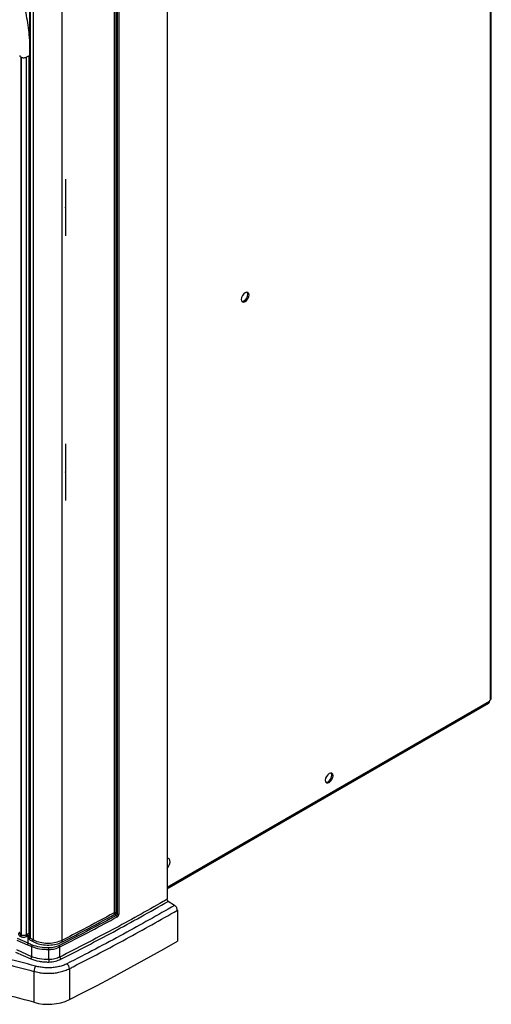
# Model space of a CAD drawing. Units: millimetres. Extents: x -6 to 1581, y -1 to 1836.
# Drawn here: x 1377 to 1581, y 978 to 1403 of the extents above; entities that cross this region are included whole.
import ezdxf

# ---------------------------------------------------------------- set-up
doc = ezdxf.new("R2010")
doc.units = ezdxf.units.MM
doc.header["$LTSCALE"] = 10
doc.header["$PDSIZE"] = -1
doc.linetypes.add('CENTERX2', pattern=[20.32, 12.7, -2.54, 2.54, -2.54])

msp = doc.modelspace()

# ---------------------------------------------------------------- linework, layer by layer
at = {"color": 7, "linetype": 'Continuous', "lineweight": 25}
for p, q in [((1581.01, 1109.76), (1581.01, 1629)), ((1580.51, 1628.3), (1580.51, 1109.06)), ((1441.04, 1552.16), (1441.04, 1023.03)), ((1381.6, 1531.47), (1381.6, 1006.68)), ((1377.82, 1386.93), (1378.07, 1386.78)), ((1377.82, 1386.93), (1377.82, 1007.74)), ((1378.07, 1386.78), (1378.07, 1007.59)), ((1380.14, 1386.75), (1381.31, 1387.36)), ((1380.14, 1386.75), (1380.14, 1007.63)), ((1381.31, 1387.36), (1381.31, 1008.32)), ((1441.04, 1027.69), (1579.91, 1107.86)), ((1441.04, 1027.53), (1579.95, 1107.72)), ((1579.95, 1107.88), (1579.95, 1107.72)), ((1580.27, 1108.92), (1580.51, 1109.06)), ((1580.27, 1108.92), (1580.27, 1108.64)), ((1444.28, 1020.38), (1441.54, 1022.13)), ((1418.45, 1016.53), (1419.17, 1016.05)), ((1419.51, 1016.67), (1418.83, 1017.13)), ((1445.46, 1018.27), (1445.46, 1004.93)), ((1381.31, 1008.32), (1380.65, 1007.94)), ((1376.08, 1005.42), (1380.71, 1003.39)), ((1380.99, 1004.01), (1376.38, 1006.05)), ((1377.48, 1007.13), (1377.73, 1006.99)), ((1378.07, 1007.59), (1377.82, 1007.74)), ((1380.65, 1007.94), (1380.14, 1007.63)), ((1380.99, 1004.01), (1381.01, 1007.33)), ((1383.18, 1005.49), (1381.89, 1006.24)), ((1375.64, 1000.22), (1382.2, 997.29)), ((1382.6, 998.22), (1376.08, 1001.14)), ((1380.71, 1003.39), (1382.6, 1002.6)), ((1382.6, 998.22), (1382.6, 1002.6)), ((1389.96, 996.95), (1389.96, 1001.33)), ((1394.73, 998.08), (1394.73, 1002.42)), ((1383.55, 991.9), (1383.55, 978.52)), ((1398.86, 993.07), (1398.86, 979.69))]:
    msp.add_line(p, q, dxfattribs=at)
at = {"color": 8, "linetype": 'Continuous', "lineweight": 25}
for p, q in [((1418.12, 1539.63), (1418.12, 1017.14)), ((1418.83, 1540), (1418.83, 1017.13)), ((1419.51, 1540.36), (1419.51, 1016.67)), ((1420.22, 1540.74), (1420.22, 1016.65)), ((1381.89, 1531.37), (1381.89, 1006.24)), ((1383.18, 1530.8), (1383.18, 1005.49)), ((1395.51, 1529.74), (1395.51, 1005.22)), ((1441.04, 1028.26), (1580.27, 1108.64)), ((1381.6, 1006.98), (1381.5, 1006.91))]:
    msp.add_line(p, q, dxfattribs=at)
at = {"color": 7, "linetype": 'CENTERX2'}
for p, q in [((1397.16, 1334.12), (1397.16, 1309.63)), ((1397.16, 1219.81), (1397.16, 1195.31))]:
    msp.add_line(p, q, dxfattribs=at)
at = {"color": 7, "linetype": 'Continuous', "lineweight": 25, "flags": 128}
for points in [[(1476.39, 1284.08), (1476.26, 1284.74), (1475.9, 1285.16), (1475.37, 1285.26), (1474.73, 1285.04), (1474.09, 1284.53), (1473.55, 1283.8), (1473.19, 1282.97), (1473.07, 1282.16), (1473.19, 1281.5), (1473.55, 1281.08), (1474.09, 1280.98), (1474.73, 1281.2), (1475.37, 1281.71), (1475.9, 1282.44), (1476.26, 1283.27), (1476.39, 1284.08)], [(1475.9, 1284.37), (1475.77, 1285.03), (1475.63, 1285.25)], [(1473.33, 1281.27), (1473.6, 1281.27), (1474.23, 1281.49), (1474.87, 1282), (1475.41, 1282.73), (1475.77, 1283.56), (1475.9, 1284.37)], [(1512.67, 1076.39), (1512.54, 1077.05), (1512.18, 1077.46), (1511.64, 1077.57), (1511, 1077.35), (1510.37, 1076.84), (1509.83, 1076.11), (1509.47, 1075.28), (1509.34, 1074.47), (1509.47, 1073.81), (1509.83, 1073.39), (1510.37, 1073.29), (1511, 1073.51), (1511.64, 1074.02), (1512.18, 1074.75), (1512.54, 1075.58), (1512.67, 1076.39)], [(1509.61, 1073.58), (1509.87, 1073.58), (1510.51, 1073.8), (1511.15, 1074.31), (1511.68, 1075.04), (1512.04, 1075.87), (1512.17, 1076.67)], [(1512.17, 1076.67), (1512.04, 1077.34), (1511.91, 1077.56)], [(1398.86, 979.69), (1404.83, 982.75), (1410.76, 985.84), (1416.66, 988.95), (1422.5, 992.1), (1428.31, 995.26), (1434.07, 998.46), (1439.78, 1001.68), (1445.46, 1004.93)]]:
    msp.add_lwpolyline(points, dxfattribs=at)
at = {"color": 8, "linetype": 'Continuous', "lineweight": 25, "flags": 128}
for points in [[(1441.04, 1036.35), (1441.67, 1037.17), (1442.12, 1038.12), (1442.33, 1039.08), (1442.26, 1039.9), (1441.92, 1040.48), (1441.37, 1040.75), (1441.04, 1040.75)], [(1381.5, 1006.91), (1381.57, 1006.88), (1381.6, 1006.87)]]:
    msp.add_lwpolyline(points, dxfattribs=at)
at = {"color": 7, "linetype": 'Continuous', "lineweight": 25}
for centre, radius, start, end in [((1579.49, 1108.52), 0.789, 302.8628, 8.4514), ((1580.16, 1109.84), 0.855, 294.3741, 354.3015), ((1418.46, 1016.45), 0.768, 61.6182, 116.4137), ((1418.92, 1017.18), 0.796, 182.5297, 233.7836), ((1418.05, 1017.21), 0.784, 300.5055, 354.0912), ((1419.88, 1017.34), 0.768, 241.6161, 296.446), ((1418.7, 1015.41), 0.796, 2.5309, 53.7839), ((1377.04, 1007.78), 0.776, 304.1612, 357.0159), ((1377.3, 1007.63), 0.776, 304.1773, 357.0288), ((1380.99, 1007.73), 0.859, 186.1156, 234.8515), ((1381.11, 1006.29), 0.779, 304.4125, 356.8085), ((1382.4, 1005.53), 0.78, 304.3712, 356.7183), ((1396.33, 1005.25), 0.82, 182.3257, 231.9498), ((1383.53, 1002.57), 0.927, 134.7059, 178.2434), ((1375.71, 1001.33), 14.25, 359.9949, 2.735), ((1393.9, 1002.39), 0.824, 2.3966, 51.8017), ((1381.19, 998.28), 1.41, 315.4132, 357.5778), ((1411.58, 996.94), 21.62, 179.9979, 182.6797), ((1395.98, 998.15), 1.26, 183.3923, 231.1464), ((1387.72, 991.81), 4.17, 145.8315, 178.805), ((1395.95, 992.94), 2.91, 2.6827, 50.8083), ((1301.14, 688.39), 301.61, 74.1432, 80.584), ((1389.63, 999.73), 22.06, 254.0045, 294.7164)]:
    msp.add_arc(centre, radius, start, end, dxfattribs=at)
at = {"color": 8, "linetype": 'Continuous', "lineweight": 25}
for centre, radius, start, end in [((1381.63, 1007.68), 0.718, 92.2679, 116.1414), ((1382.18, 1008.41), 0.869, 185.8515, 228.4301)]:
    msp.add_arc(centre, radius, start, end, dxfattribs=at)
for points, knots in [([(1381.6, 1394.65), (1381.59, 1394.92), (1381.47, 1397.85), (1380.63, 1403.66), (1379.41, 1409.25), (1378.81, 1412.05)], [0, 0, 0, 0, 0.046652, 0.522954, 1, 1, 1, 1]), ([(1377.39, 1387.54), (1377.38, 1387.53), (1377.35, 1387.42), (1377.47, 1387.18), (1377.7, 1387.01), (1377.82, 1386.93)], [0, 0, 0, 0, 0.038871, 0.519453, 1, 1, 1, 1]), ([(1381.31, 1387.36), (1381.35, 1387.38), (1381.44, 1387.42), (1381.55, 1387.43), (1381.6, 1387.43)], [0, 0, 0, 0, 0.505181, 1, 1, 1, 1]), ([(1377.82, 1007.74), (1377.71, 1007.81), (1377.5, 1007.97), (1377.37, 1008.2), (1377.39, 1008.34), (1377.4, 1008.38)], [0, 0, 0, 0, 0.429222, 0.858534, 1, 1, 1, 1]), ([(1381.01, 1007.34), (1381.01, 1007.34), (1381.2, 1007.46), (1381.4, 1007.57), (1381.6, 1007.68)], [0, 0, 0, 0, 0.000076, 1, 1, 1, 1]), ([(1381.89, 1006.24), (1381.82, 1006.29), (1381.68, 1006.4), (1381.59, 1006.56), (1381.61, 1006.65), (1381.61, 1006.68)], [0, 0, 0, 0, 0.429032, 0.858291, 1, 1, 1, 1])]:
    msp.add_open_spline(points, degree=3, knots=knots, dxfattribs=at)
at = {"color": 7, "linetype": 'Continuous', "lineweight": 25}
for points, knots in [([(1378.07, 1386.78), (1378.22, 1386.71), (1378.52, 1386.57), (1379.09, 1386.51), (1379.67, 1386.55), (1379.98, 1386.68), (1380.14, 1386.75)], [0, 0, 0, 0, 0.249992, 0.500002, 0.749999, 1, 1, 1, 1]), ([(1441.04, 1023.03), (1440.46, 1022.7), (1432.68, 1018.23), (1421.1, 1011.76), (1406.14, 1003.99), (1398.53, 1000.05), (1394.73, 998.08)], [0, 0, 0, 0, 0.038666, 0.519099, 0.759561, 1, 1, 1, 1]), ([(1395.19, 997.17), (1398.97, 999.1), (1406.53, 1002.97), (1422.13, 1011.18), (1433.64, 1017.67), (1441.54, 1022.13)], [0, 0, 0, 0, 0.238773, 0.477597, 1, 1, 1, 1]), ([(1441.54, 1022.13), (1441.48, 1022.17), (1441.36, 1022.26), (1441.21, 1022.46), (1441.09, 1022.69), (1441.04, 1022.89), (1441.04, 1022.99), (1441.04, 1023.03)], [0, 0, 0, 0, 0.222089, 0.444178, 0.666269, 0.888373, 1, 1, 1, 1]), ([(1418.12, 1017.14), (1413.68, 1014.75), (1406.22, 1010.73), (1398.6, 1006.81), (1395.51, 1005.22)], [0, 0, 0, 0, 0.594738, 1, 1, 1, 1]), ([(1395.82, 1004.61), (1398.91, 1006.2), (1406.54, 1010.12), (1414.01, 1014.14), (1418.45, 1016.53)], [0, 0, 0, 0, 0.405262, 1, 1, 1, 1]), ([(1444.28, 1020.38), (1436.97, 1016.23), (1425.73, 1009.85), (1410.12, 1001.52), (1401.9, 997.3), (1397.79, 995.19)], [0, 0, 0, 0, 0.482509, 0.74122, 1, 1, 1, 1]), ([(1398.86, 993.07), (1399.41, 993.35), (1407.68, 997.56), (1423.45, 1005.8), (1438.12, 1014.12), (1445.46, 1018.27)], [0, 0, 0, 0, 0.034797, 0.517391, 1, 1, 1, 1]), ([(1419.17, 1016.05), (1419.21, 1016.07), (1419.29, 1016.13), (1419.4, 1016.26), (1419.47, 1016.41), (1419.51, 1016.55), (1419.51, 1016.63), (1419.51, 1016.67)], [0, 0, 0, 0, 0.213899, 0.427975, 0.642474, 0.857528, 1, 1, 1, 1]), ([(1419.49, 1015.44), (1419.58, 1015.49), (1419.74, 1015.6), (1419.96, 1015.86), (1420.12, 1016.16), (1420.21, 1016.43), (1420.22, 1016.59), (1420.22, 1016.65)], [0, 0, 0, 0, 0.2143668, 0.4287061, 0.6431475, 0.8578458, 1, 1, 1, 1]), ([(1445.46, 1018.27), (1445.44, 1018.44), (1445.41, 1018.78), (1445.2, 1019.33), (1444.89, 1019.83), (1444.56, 1020.18), (1444.35, 1020.33), (1444.28, 1020.38)], [0, 0, 0, 0, 0.222091, 0.444188, 0.666273, 0.888365, 1, 1, 1, 1]), ([(1419.17, 1016.05), (1415.45, 1014.04), (1407.3, 1009.64), (1398.95, 1005.36), (1394.41, 1003.03)], [0, 0, 0, 0, 0.455768, 1, 1, 1, 1]), ([(1394.73, 1002.42), (1399.27, 1004.75), (1407.62, 1009.03), (1415.78, 1013.43), (1419.49, 1015.44)], [0, 0, 0, 0, 0.544223, 1, 1, 1, 1]), ([(1377.41, 1008.8), (1377.33, 1008.75), (1377.12, 1008.58), (1376.91, 1008.25), (1376.87, 1007.84), (1377.05, 1007.44), (1377.33, 1007.24), (1377.48, 1007.13)], [0, 0, 0, 0, 0.112196, 0.33436, 0.556301, 0.778124, 1, 1, 1, 1]), ([(1377.73, 1006.99), (1377.82, 1006.94), (1378.07, 1006.81), (1378.59, 1006.68), (1379.27, 1006.65), (1379.95, 1006.76), (1380.31, 1006.94), (1380.5, 1007.02)], [0, 0, 0, 0, 0.110767, 0.332164, 0.554115, 0.77677, 1, 1, 1, 1]), ([(1380.14, 1007.63), (1380, 1007.57), (1379.73, 1007.43), (1379.22, 1007.34), (1378.71, 1007.36), (1378.32, 1007.46), (1378.13, 1007.55), (1378.07, 1007.59)], [0, 0, 0, 0, 0.2226052, 0.4451025, 0.6672237, 0.8889864, 1, 1, 1, 1]), ([(1380.5, 1007.02), (1380.67, 1007.12), (1380.85, 1007.22), (1381.01, 1007.33), (1381.01, 1007.33)], [0, 0, 0, 0, 0.9999137, 1, 1, 1, 1]), ([(1381.01, 1007.34), (1380.97, 1007.37), (1380.9, 1007.42), (1380.79, 1007.56), (1380.71, 1007.71), (1380.67, 1007.83), (1380.66, 1007.91), (1380.65, 1007.94), (1380.65, 1007.94)], [0, 0, 0, 0, 0.2160104, 0.4319648, 0.6479578, 0.8639952, 0.9665714, 1, 1, 1, 1]), ([(1380.99, 1004.01), (1380.96, 1003.98), (1380.89, 1003.92), (1380.81, 1003.77), (1380.75, 1003.62), (1380.72, 1003.49), (1380.71, 1003.42), (1380.71, 1003.39)], [0, 0, 0, 0, 0.222349, 0.444708, 0.66706, 0.859162, 1, 1, 1, 1]), ([(1380.99, 1004.01), (1380.99, 1004.01), (1380.99, 1004.01), (1380.99, 1004.01), (1380.99, 1004.01)], [0, 0, 0, 0, 0.550753, 1, 1, 1, 1]), ([(1382.88, 1003.23), (1382.24, 1003.48), (1381.6, 1003.74), (1380.99, 1004.01), (1380.99, 1004.01)], [0, 0, 0, 0, 0.999974, 1, 1, 1, 1]), ([(1381.01, 1007.33), (1381.01, 1007.33), (1381.01, 1007.33), (1381.01, 1007.34), (1381.01, 1007.34), (1381.01, 1007.34)], [0, 0, 0, 0, 0.46191, 0.846287, 1, 1, 1, 1]), ([(1381.01, 1007.34), (1381.01, 1007.34), (1381.01, 1007.34), (1381.01, 1007.34), (1381.01, 1007.34)], [0, 0, 0, 0, 0.9901546, 1, 1, 1, 1]), ([(1381.5, 1006.91), (1381.45, 1006.86), (1381.29, 1006.74), (1381.13, 1006.49), (1381.1, 1006.18), (1381.23, 1005.88), (1381.45, 1005.72), (1381.55, 1005.64)], [0, 0, 0, 0, 0.112341, 0.334615, 0.556553, 0.778299, 1, 1, 1, 1]), ([(1381.55, 1005.64), (1381.79, 1005.5), (1382.22, 1005.25), (1382.65, 1005), (1382.84, 1004.89)], [0, 0, 0, 0, 0.549488, 1, 1, 1, 1]), ([(1382.84, 1004.89), (1383.22, 1004.69), (1384.38, 1004.07), (1386.82, 1003.39), (1390.02, 1003.19), (1393.22, 1003.54), (1394.96, 1004.25), (1395.82, 1004.61)], [0, 0, 0, 0, 0.107124, 0.330612, 0.553652, 0.776433, 1, 1, 1, 1]), ([(1395.51, 1005.22), (1394.69, 1004.88), (1393.04, 1004.21), (1389.99, 1003.88), (1386.96, 1004.07), (1384.64, 1004.71), (1383.54, 1005.3), (1383.18, 1005.49)], [0, 0, 0, 0, 0.223255, 0.446505, 0.669674, 0.892986, 1, 1, 1, 1]), ([(1384.27, 994.15), (1379.62, 995.41), (1370.29, 997.92), (1359.02, 1000.23), (1352.51, 1001.36), (1350.93, 1001.63)], [0, 0, 0, 0, 0.430083, 0.862562, 1, 1, 1, 1]), ([(1382.6, 1002.6), (1383.7, 1002.22), (1385.96, 1001.45), (1388.59, 1001.37), (1389.96, 1001.33)], [0, 0, 0, 0, 0.482016, 1, 1, 1, 1]), ([(1389.94, 1002.01), (1388.63, 1002.05), (1386.1, 1002.12), (1383.93, 1002.87), (1382.88, 1003.23)], [0, 0, 0, 0, 0.518037, 1, 1, 1, 1]), ([(1394.41, 1003.03), (1393.76, 1002.76), (1392.42, 1002.19), (1390.78, 1002.07), (1389.94, 1002.01)], [0, 0, 0, 0, 0.490777, 1, 1, 1, 1]), ([(1389.96, 1001.33), (1390.85, 1001.39), (1392.6, 1001.52), (1394.03, 1002.12), (1394.73, 1002.42)], [0, 0, 0, 0, 0.509107, 1, 1, 1, 1]), ([(1350.48, 999.29), (1352.04, 999.03), (1358.48, 997.92), (1369.65, 995.63), (1378.91, 993.15), (1383.55, 991.9)], [0, 0, 0, 0, 0.137369, 0.567417, 1, 1, 1, 1]), ([(1382.2, 997.29), (1383.35, 996.9), (1385.12, 996.3), (1387.83, 995.96), (1389.26, 995.94), (1389.98, 995.93)], [0, 0, 0, 0, 0.481718, 0.737128, 1, 1, 1, 1]), ([(1389.96, 996.95), (1388.59, 996.99), (1385.96, 997.06), (1383.7, 997.84), (1382.6, 998.22)], [0, 0, 0, 0, 0.517984, 1, 1, 1, 1]), ([(1394.73, 998.08), (1394.03, 997.77), (1392.6, 997.14), (1390.85, 997.01), (1389.96, 996.95)], [0, 0, 0, 0, 0.490768, 1, 1, 1, 1]), ([(1389.98, 995.93), (1390.96, 996.01), (1392.88, 996.15), (1394.43, 996.83), (1395.19, 997.17)], [0, 0, 0, 0, 0.509168, 1, 1, 1, 1]), ([(1383.55, 991.9), (1384.27, 991.72), (1385.7, 991.35), (1388.01, 991.09), (1390.35, 991.03), (1392.68, 991.21), (1394.92, 991.61), (1397.02, 992.22), (1398.25, 992.79), (1398.86, 993.07)], [0, 0, 0, 0, 0.143109, 0.285925, 0.42874, 0.571554, 0.714369, 0.857185, 1, 1, 1, 1]), ([(1397.79, 995.19), (1397.25, 994.94), (1396.17, 994.44), (1394.3, 993.91), (1392.33, 993.55), (1390.27, 993.39), (1388.21, 993.44), (1386.17, 993.68), (1384.9, 994), (1384.27, 994.15)], [0, 0, 0, 0, 0.1428487, 0.2856946, 0.4284876, 0.5712801, 0.714076, 0.8568757, 1, 1, 1, 1])]:
    msp.add_open_spline(points, degree=3, knots=knots, dxfattribs=at)
at = {"color": 7, "linetype": 'Continuous'}
for p in [(1397.16, 1321.88), (1397.16, 1207.56)]:
    msp.add_point(p, dxfattribs=at)

doc.saveas('drawing.dxf')
